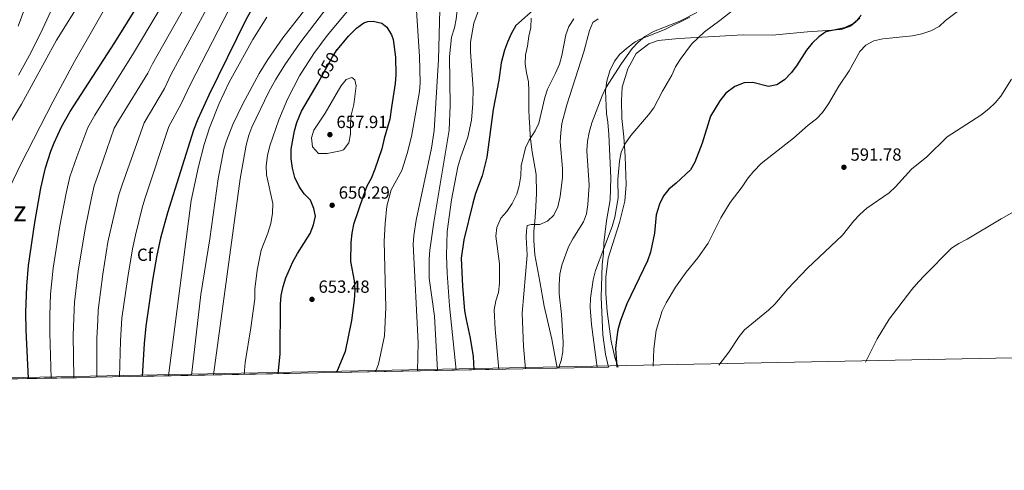
# Model space of a CAD drawing. Units: metres. Extents: x 635233 to 642175, y 4701986 to 4706750.
# Drawn here: x 637981 to 638543, y 4701986 to 4702243 of the extents above; entities that cross this region are included whole.
import ezdxf
from ezdxf.enums import TextEntityAlignment as Align

# ---------------------------------------------------------------- set-up
doc = ezdxf.new("R2010")
doc.units = ezdxf.units.M
doc.header["$MEASUREMENT"] = 0
doc.linetypes.add('DGN Style 3', pattern=[121.60946, 86.8639, -34.74556])
doc.linetypes.add('DGN Style 5', pattern=[60.80473, 26.05917, -34.74556])
for name, color, linetype, lineweight in [('Nivel 21', 7, 'Continuous', 0), ('Nivel 22', 7, 'Continuous', 0), ('Nivel 35', 7, 'Continuous', 0), ('Nivel 36', 7, 'Continuous', 0), ('Nivel 37', 7, 'Continuous', 0), ('Nivel 4', 7, 'Continuous', 0), ('Nivel 41', 7, 'Continuous', 0), ('Nivel 45', 7, 'Continuous', 0), ('Nivel 49', 7, 'Continuous', 0), ('Nivel 5', 7, 'Continuous', 0), ('Nivel 57', 7, 'Continuous', 0), ('Nivel 61', 7, 'Continuous', 0), ('Nivel 7', 7, 'Continuous', 0)]:
    doc.layers.add(name, color=color, linetype=linetype, lineweight=lineweight)
doc.styles.add('Style-Arial', font='txt')
doc.styles.add('Style-Helvetica-Narrow-Oblique', font='txt')
doc.styles.add('Style-Times New Roman', font='txt')

# ---------------------------------------------------------------- blocks, each defined once
blk = doc.blocks.new('5PATER')
at = {"layer": 'Nivel 7', "linetype": 'Continuous', "lineweight": 0}
h = blk.add_hatch(color=51, dxfattribs=at)
edge = h.paths.add_edge_path()
edge.add_ellipse((-0.02999591827392578, 0.04192540049552917), major_axis=(-10.95721237942168, -11.10700355961716), ratio=0.9994222409660317, start_angle=0, end_angle=360)

msp = doc.modelspace()

# ---------------------------------------------------------------- linework, layer by layer
at = {"layer": 'Nivel 21', "color": 7, "linetype": 'DGN Style 3', "lineweight": 0}
msp.add_polyline3d([(638273.0100000016, 4702243.65, 624.95), (638272.75, 4702238.220000001, 624.54), (638271.6499999985, 4702233.290000001, 623.98), (638270.870000001, 4702227.560000001, 623.57), (638269.7699999996, 4702222.630000001, 623.29), (638269.5, 4702217.470000001, 622.88), (638270.3000000007, 4702212.369999999, 622.1800000000001), (638271.379999999, 4702207.290000001, 621.91), (638271.6400000006, 4702202.16, 621.49), (638271.6499999985, 4702191.6, 620.94), (638271.9200000018, 4702186.470000001, 620.24), (638272.1900000013, 4702181.34, 620.11), (638272.4499999993, 4702176.210000001, 619.5500000000001), (638273.4499999993, 4702167.33, 619), (638275.75, 4702154.449999999, 617.75), (638276.0399999991, 4702143.640000001, 616.92), (638275.5199999996, 4702132.779999999, 615.6800000000001), (638274.9800000004, 4702127.609999999, 614.57), (638274.4499999993, 4702122.17, 614.16), (638274.4600000009, 4702116.76, 613.6), (638275.1499999985, 4702108.67, 613.6), (638277.8399999999, 4702093.380000001, 612.49), (638280.4600000009, 4702079.439999999, 611.52), (638284.6900000013, 4702060.439999999, 611.25), (638287.7600000016, 4702043.960000001, 609.86)], dxfattribs=at)
at = {"layer": 'Nivel 22', "color": 30, "linetype": 'DGN Style 5', "lineweight": 30, "elevation": 650, "flags": 128}
msp.add_lwpolyline([(638151.7199999988, 4702207.1), (638159.6900000013, 4702221.619999999), (638162.2899999991, 4702225.66)], dxfattribs=at)
at = {"layer": 'Nivel 35', "color": 92, "linetype": 'DGN Style 3', "lineweight": 0}
msp.add_polyline3d([(638363.5500000007, 4702244.15, 611.6), (638348.7699999996, 4702236.890000001, 611.04), (638334.8000000007, 4702231.390000001, 610.78), (638332.3299999982, 4702230.08, 610.77), (638328.3099999987, 4702227.119999999, 610.77), (638323.4899999984, 4702223.119999999, 610.77), (638320.5199999996, 4702219.1, 610.77), (638317.8999999985, 4702213.51, 610.77), (638316.2100000009, 4702207.720000001, 610.5), (638315.379999999, 4702202.130000001, 610.21), (638316.0500000007, 4702189.17, 608.5500000000001), (638316.7699999996, 4702184.23, 608.09), (638317.2100000009, 4702177.32, 608), (638318.5, 4702152.48, 606.0600000000001), (638318.0700000003, 4702140, 606.0600000000001), (638315.9800000004, 4702127.98, 605.78), (638314.4699999988, 4702115.449999999, 605.23), (638314.2399999984, 4702109.49, 604.95), (638313.4899999984, 4702102.949999999, 604.6800000000001), (638312.9100000001, 4702084.4, 604.48), (638313.9499999993, 4702062.91, 603.85), (638315.3999999985, 4702052.050000001, 603.14), (638317.0100000016, 4702044.540000001, 602.5)], dxfattribs=at)
at = {"layer": 'Nivel 36', "color": 92, "linetype": 'Continuous', "lineweight": 0}
msp.add_polyline3d([(638461.3399999999, 4702245.25, 598.22), (638458.0300000012, 4702241.279999999, 598.08), (638455.1700000018, 4702238.970000001, 598.08), (638450.120000001, 4702237.08, 598.22), (638430.6999999993, 4702235.800000001, 601.6800000000001), (638410.4899999984, 4702233.939999999, 602.37), (638393.9699999988, 4702234.17, 602.37), (638357.2600000016, 4702231.99, 606.66), (638345.4100000001, 4702230.83, 607.63), (638340.0899999999, 4702228.93, 608.0500000000001), (638332.8000000007, 4702223.41, 608.74), (638328.1099999994, 4702214.77, 608.6), (638324.8599999994, 4702204.32, 608.19), (638324.4400000013, 4702196.720000001, 607.91), (638324.7100000009, 4702186.439999999, 606.66), (638325.7899999991, 4702175.939999999, 605.42), (638326.6499999985, 4702164.609999999, 603.62), (638327.2100000009, 4702148.67, 603.48), (638326.3500000015, 4702139.15, 603.62), (638323.4600000009, 4702127.09, 603.76), (638316.9299999997, 4702106.720000001, 603.07), (638315.6099999994, 4702095.82, 602.79), (638315.5399999991, 4702086.609999999, 602.24), (638316.3500000015, 4702076.369999999, 601.54), (638318.5799999982, 4702059.43, 599.74), (638320.6900000013, 4702050.07, 599.61), (638322.6900000013, 4702044.65, 599.0600000000001)], dxfattribs=at)
at = {"layer": 'Nivel 4', "color": 30, "linetype": 'Continuous', "lineweight": 30, "flags": 128}
for points, elevation in [([(637986.129999999, 4702038.040000001), (637984.7699999996, 4702065.74), (637984.6700000018, 4702075.74), (637985.1999999993, 4702090.74), (637986.1700000018, 4702102.630000001), (637989.6799999997, 4702127), (637993.1999999993, 4702146.68), (637995.8500000015, 4702158.220000001), (637998.9100000001, 4702167.790000001), (638000.7199999988, 4702172.48), (638004.9200000018, 4702181.609999999), (638009.8599999994, 4702190.35), (638035.3500000015, 4702229.640000001), (638063.3399999999, 4702274.83)], 600), ([(638116.3500000015, 4702253.790000001), (638110.1499999985, 4702242.609999999), (638089.0700000003, 4702199.65), (638082.8299999982, 4702186.01), (638080.370000001, 4702179.66), (638065.5100000016, 4702132.6), (638061.5399999991, 4702118.130000001), (638059.3599999994, 4702108.359999999), (638056.879999999, 4702094.140000001), (638053.0799999982, 4702068.029999999), (638052.120000001, 4702058.08), (638051.0399999991, 4702039.32)], 625), ([(638275.8999999985, 4702249.75), (638264.1700000018, 4702239.34), (638261.4899999984, 4702234.689999999), (638259.5199999996, 4702229.939999999), (638257.7699999996, 4702225.25), (638255.8099999987, 4702218.060000001), (638254.4699999988, 4702208.15), (638251.2300000004, 4702191.560000001), (638247.7699999996, 4702164.310000001), (638245.0799999982, 4702153.609999999), (638241.2699999996, 4702143.630000001), (638239.7699999996, 4702138.01), (638234.5500000007, 4702117.189999999), (638232.9600000009, 4702106.66), (638233.7300000004, 4702090.76), (638235, 4702076.619999999), (638235.8000000007, 4702071.68), (638238.2199999988, 4702061.15), (638239.870000001, 4702050.630000001), (638240.2699999996, 4702043.029999999)], 625), ([(638162.2899999991, 4702225.66), (638162.379999999, 4702225.800000001), (638168.7800000012, 4702233.4), (638173.3900000006, 4702237.939999999), (638177.4899999984, 4702240.85), (638179.7699999996, 4702241.74), (638182.879999999, 4702241.9), (638187.7899999991, 4702240.77), (638190.6799999997, 4702238.5), (638193.3500000015, 4702234.16), (638194.1700000018, 4702231.41), (638195.5100000016, 4702221.4), (638195.7699999996, 4702211.359999999), (638195.4499999993, 4702206.380000001), (638193.2100000009, 4702192.84), (638192.4100000001, 4702185.92), (638189.1700000018, 4702175), (638187.75, 4702169.040000001), (638183.8500000015, 4702157.4), (638181.7100000009, 4702152.09), (638179.3000000007, 4702147.710000001), (638177.0300000012, 4702142.140000001), (638171.6499999985, 4702125.92), (638170.5899999999, 4702121.029999999), (638170.120000001, 4702115.68), (638169.9600000009, 4702104.890000001), (638171.9499999993, 4702093.710000001), (638172.2800000012, 4702088.710000001), (638171.9299999997, 4702082.84), (638170.370000001, 4702071.1), (638166.7800000012, 4702053.58), (638161.8399999999, 4702041.49)], 650), ([(638460.5100000016, 4702243.59), (638456.629999999, 4702240.449999999), (638451.870000001, 4702238.029999999), (638441.1600000001, 4702235.83), (638437.0199999996, 4702233.029999999), (638433.2899999991, 4702229.290000001), (638430.0100000016, 4702225.32), (638424.3299999982, 4702216.42), (638421.3500000015, 4702212.4), (638417.4600000009, 4702208.439999999), (638413.1099999994, 4702205.609999999), (638408.4800000004, 4702204.68), (638399.5199999996, 4702206.99), (638394.5300000012, 4702206.720000001), (638389.2399999984, 4702204.550000001), (638384.0700000003, 4702200.810000001), (638380.6600000001, 4702196.48), (638375.2600000016, 4702187.67), (638370.5300000012, 4702172.25), (638366.370000001, 4702161.43), (638363.8200000003, 4702157.130000001), (638355.7300000004, 4702149.449999999), (638351.5700000003, 4702146.109999999), (638348.3900000006, 4702142.26), (638346.2699999996, 4702137.57), (638344.3599999994, 4702131.529999999), (638343.3500000015, 4702120.91), (638341.129999999, 4702110.220000001), (638339.3099999987, 4702105.279999999), (638327.5899999999, 4702080.76), (638323.9200000018, 4702071.09), (638322.4699999988, 4702065.859999999), (638321.5700000003, 4702060.300000001), (638321.1400000006, 4702055.189999999), (638321.8500000015, 4702044.630000001)], 600), ([(638128.6499999985, 4702040.84), (638129.7899999991, 4702051.99), (638130.0300000012, 4702080.41), (638130.4100000001, 4702085.4), (638131.5599999987, 4702090.51), (638133.0500000007, 4702095.470000001), (638137.0199999996, 4702104.66), (638139.6000000015, 4702109.33), (638146.9600000009, 4702120.810000001), (638148.7800000012, 4702125.76), (638149.879999999, 4702130.65), (638148.9800000004, 4702135.119999999), (638147.0799999982, 4702139.75), (638143.4299999997, 4702143.369999999), (638140.6099999994, 4702147.67), (638138.1900000013, 4702152.699999999), (638136.7199999988, 4702158.09), (638136.0700000003, 4702163.35), (638136.1000000015, 4702168.9), (638137.9400000013, 4702179.25), (638139.25, 4702184.09), (638141.9100000001, 4702190.540000001), (638151.4699999988, 4702206.640000001), (638151.7199999988, 4702207.1)], 650)]:
    msp.add_lwpolyline(points, dxfattribs=dict(at, elevation=elevation))
at = {"layer": 'Nivel 49', "color": 7, "linetype": 'Continuous', "lineweight": 0, "extrusion": (0.2439244921145911, 0.004836793347913261, 0.9697821650127147), "elevation": 179028.2639794388, "flags": 128}
msp.add_lwpolyline([(4688465.671713758, -709131.5562895909), (4688465.671713758, -709161.7236312069)], dxfattribs=at)
at = {"layer": 'Nivel 49', "color": 7, "linetype": 'Continuous', "lineweight": 0, "extrusion": (-0.07921996804757357, -0.00155531131021321, 0.9968559462977937), "elevation": -57270.33553705587, "flags": 128}
msp.add_lwpolyline([(-4688609.052332923, 727850.7490462027), (-4688609.052332923, 728213.0878504999)], dxfattribs=at)
at = {"layer": 'Nivel 5', "color": 30, "linetype": 'Continuous', "lineweight": 0, "flags": 128}
for points, elevation in [([(637974.2300000004, 4702491.220000001), (637986.3099999987, 4702475.560000001), (637990.7100000009, 4702468.790000001), (637992.8500000015, 4702464.23), (637994.7600000016, 4702457.619999999), (637998, 4702442.050000001), (638001.5300000012, 4702428.949999999), (638003.7600000016, 4702412.779999999), (638004.2800000012, 4702402.800000001), (638002.8299999982, 4702375.16), (638000.879999999, 4702348.869999999), (638001.1999999993, 4702343.9), (638003.2699999996, 4702334.369999999), (638004.2199999988, 4702331.369999999), (638006.8999999985, 4702326.66), (638007.1799999997, 4702321.67), (638006.8000000007, 4702316.5), (638004.2399999984, 4702304.76), (638001.7600000016, 4702297.130000001), (637980.3099999987, 4702238.98)], 580), ([(638166.3099999987, 4702356.970000001), (638163.9200000018, 4702338.560000001), (638160.8000000007, 4702332.07), (638149.4400000013, 4702318.26), (638139.4699999988, 4702303.82), (638116.7800000012, 4702275.09), (638106.6999999993, 4702259.76), (638100.7899999991, 4702249.060000001), (638078.3299999982, 4702205.65), (638073.3299999982, 4702194.73), (638066.2699999996, 4702181.800000001), (638052.5500000007, 4702140.57), (638051.0500000007, 4702135.41), (638047.1700000018, 4702119.9), (638045.4200000018, 4702112.09), (638042.7399999984, 4702095.84), (638039.5, 4702072.57), (638038.6499999985, 4702059.609999999), (638038.0500000007, 4702039.060000001)], 620), ([(638120.2800000012, 4702319.52), (638117.0500000007, 4702314.83), (638100.1700000018, 4702293.290000001), (638094.9100000001, 4702284.630000001), (638087.3999999985, 4702271.689999999), (638082.0599999987, 4702261.939999999), (638056.8399999999, 4702217.640000001), (638054.3399999999, 4702212.18), (638038.0700000003, 4702186.08), (638035.1000000015, 4702180.83), (638026.629999999, 4702156.52), (638023.7100000009, 4702147.970000001), (638022.120000001, 4702141.050000001), (638018.4200000018, 4702123.449999999), (638014.4499999993, 4702099.23), (638012.3500000015, 4702081.66), (638012.0300000012, 4702072.66), (638011.7100000009, 4702062.68), (638012.0899999999, 4702038.550000001)], 610), ([(638235.620000001, 4702315.060000001), (638232, 4702311.9), (638231.0799999982, 4702308.6), (638230.5899999999, 4702287.08), (638230.9400000013, 4702269.609999999), (638230.6999999993, 4702248.210000001), (638230.1600000001, 4702243.040000001), (638229.2199999988, 4702238.130000001), (638227.5300000012, 4702232.810000001), (638226.3900000006, 4702221.73), (638226.75, 4702193.74), (638226.1400000006, 4702179.810000001), (638217.4899999984, 4702127.33), (638215.0799999982, 4702111.23), (638214.8000000007, 4702106.24), (638214.8099999987, 4702095.390000001), (638217.8299999982, 4702073.619999999), (638219.4600000009, 4702042.619999999)], 635), ([(638079.0899999999, 4702039.869999999), (638084.5500000007, 4702086.050000001), (638089.620000001, 4702117.779999999), (638094.3599999994, 4702152.040000001), (638097.6799999997, 4702168.790000001), (638099.0700000003, 4702173.6), (638102.75, 4702182.91), (638108.4600000009, 4702194.75), (638117.8599999994, 4702212.09), (638122.7100000009, 4702220.01), (638131.2899999991, 4702232.33), (638182.3099999987, 4702297.529999999)], 635), ([(637980.4899999984, 4702211.029999999), (637987.629999999, 4702224.220000001), (637994.3099999987, 4702237.65), (638014.1999999993, 4702280.65)], 585), ([(637975.2199999988, 4702146.76), (637981.7600000016, 4702160.24), (638000.120000001, 4702195.869999999), (638012.4899999984, 4702218.92), (638037.8099999987, 4702263.630000001)], 595), ([(638072.6999999993, 4702268.380000001), (638046.0899999999, 4702223.640000001), (638023.9600000009, 4702188.210000001), (638020.0100000016, 4702181.220000001), (638013.6799999997, 4702164.5), (638009.7800000012, 4702153.09), (638007.6600000001, 4702143.859999999), (638004.0500000007, 4702125.23), (638000.3099999987, 4702100.93), (637998.7699999996, 4702086.199999999), (637998.3500000015, 4702074.199999999), (637998.2399999984, 4702064.210000001), (637999.1099999994, 4702038.300000001)], 605), ([(638091.7100000009, 4702040.109999999), (638106.8399999999, 4702152), (638110.3299999982, 4702171.210000001), (638111.8099999987, 4702176.810000001), (638113.5899999999, 4702181.49), (638123.379999999, 4702201.630000001), (638127.129999999, 4702208.460000001), (638132.3900000006, 4702216.99), (638140.9200000018, 4702229.32), (638169.1700000018, 4702266.460000001)], 640), ([(638020.5199999996, 4702260.790000001), (638002.120000001, 4702231.02), (637982.1900000013, 4702194.640000001), (637950.2600000016, 4702141.689999999)], 590), ([(638400.7699999996, 4702258.279999999), (638380.6799999997, 4702242.210000001), (638371.8299999982, 4702235.85), (638364.4100000001, 4702228.710000001), (638357.9499999993, 4702220.050000001), (638355.370000001, 4702215.77), (638353.1900000013, 4702211.15), (638347.9499999993, 4702202.040000001), (638343.0399999991, 4702192.43), (638339.9899999984, 4702188.460000001), (638329.8599999994, 4702176.67), (638326.3500000015, 4702171.75), (638324.2899999991, 4702167.199999999), (638323.3500000015, 4702161.949999999), (638322.5, 4702151.51), (638322.6999999993, 4702141.130000001), (638320.6700000018, 4702130.109999999), (638319.2100000009, 4702124.84), (638309.7399999984, 4702099.66), (638308.370000001, 4702094.33), (638306.7800000012, 4702083.99), (638306.7100000009, 4702078.6), (638307.3099999987, 4702068.92), (638310.5399999991, 4702044.41)], 605), ([(638025.0700000003, 4702038.810000001), (638025.1799999997, 4702061.15), (638025.7100000009, 4702071.109999999), (638025.9299999997, 4702077.109999999), (638028.5899999999, 4702097.540000001), (638031.4899999984, 4702115.82), (638032.8000000007, 4702121.68), (638037.6499999985, 4702142.85), (638039.5899999999, 4702148.550000001), (638052.1700000018, 4702183.939999999), (638063.8399999999, 4702203.460000001), (638067.5799999982, 4702211.65), (638091.4200000018, 4702255.5)], 615), ([(638230.1799999997, 4702042.83), (638226.4600000009, 4702079.550000001), (638224.9499999993, 4702098.15), (638224.5799999982, 4702108.15), (638225.0700000003, 4702121.98), (638227.5599999987, 4702140.029999999), (638231.1799999997, 4702158.790000001), (638232.6900000013, 4702163.9), (638236.8999999985, 4702175.66), (638238.9200000018, 4702185.460000001), (638239.6900000013, 4702194.859999999), (638239.7899999991, 4702203.279999999), (638238.4299999997, 4702224.33), (638238.4100000001, 4702229.880000001), (638240.2800000012, 4702240.800000001), (638245.7199999988, 4702255.970000001)], 630), ([(638170.120000001, 4702249.85), (638156.4800000004, 4702233.790000001), (638148.870000001, 4702223.460000001), (638140.8099999987, 4702210.73), (638133.8900000006, 4702197.42), (638129.0700000003, 4702185.619999999), (638123.7800000012, 4702170.720000001), (638122.4699999988, 4702165.25), (638121.7399999984, 4702159.32), (638121.9200000018, 4702154.32), (638125.6000000015, 4702137.92), (638125.4299999997, 4702132.35), (638124.3599999994, 4702126.52), (638122.7699999996, 4702121.040000001), (638118.8900000006, 4702111.220000001), (638116.5500000007, 4702099.790000001), (638115.3900000006, 4702088.98), (638115.3299999982, 4702083.439999999), (638113.0799999982, 4702067.029999999), (638109.8200000003, 4702047.279999999), (638109.25, 4702040.460000001)], 645), ([(638184.1600000001, 4702041.93), (638185.8999999985, 4702046.25), (638189.2100000009, 4702062.369999999), (638190.0500000007, 4702078.609999999), (638189.1400000006, 4702116.42), (638189.6499999985, 4702126.4), (638190.629999999, 4702136.34), (638193.1499999985, 4702145.74), (638199.1499999985, 4702156.800000001), (638202.1999999993, 4702166.34), (638204.620000001, 4702176.040000001), (638209.2699999996, 4702201.689999999), (638209.5500000007, 4702206.68), (638209.25, 4702221.779999999), (638207.379999999, 4702250.790000001)], 645), ([(638220.8599999994, 4702248.43), (638220.1900000013, 4702220.01), (638217.6000000015, 4702179.58), (638216.1600000001, 4702169.470000001), (638207.379999999, 4702128.470000001), (638205.9499999993, 4702119.73), (638205.5899999999, 4702114.73), (638208.4100000001, 4702058.369999999), (638208.0799999982, 4702042.4)], 640), ([(638288.5, 4702043.98), (638290.1499999985, 4702048.460000001), (638291.0399999991, 4702053.380000001), (638291.2899999991, 4702058.76), (638290.2899999991, 4702074.65), (638288.9800000004, 4702086.380000001), (638288.9100000001, 4702091.790000001), (638289.4200000018, 4702097.65), (638290.4499999993, 4702102.75), (638294.2600000016, 4702113.15), (638296.6600000001, 4702117.790000001), (638302.8500000015, 4702127.369999999), (638304.629999999, 4702132.050000001), (638305.3999999985, 4702137.290000001), (638306.0300000012, 4702148.41), (638304.6700000018, 4702167.91), (638305.1099999994, 4702173.470000001), (638306.0300000012, 4702178.380000001), (638307.6400000006, 4702183.890000001), (638313.3999999985, 4702199.35), (638315.629999999, 4702203.83), (638324.4699999988, 4702217.800000001), (638330.6700000018, 4702226.199999999), (638334.0599999987, 4702229.939999999), (638337.8399999999, 4702233.220000001), (638342.7100000009, 4702236.07), (638357.8299999982, 4702241.880000001), (638367.4499999993, 4702246.890000001)], 610), ([(638342.5199999996, 4702045.040000001), (638342.9600000009, 4702055.050000001), (638344.3299999982, 4702065.390000001), (638347.7300000004, 4702076.609999999), (638349.9200000018, 4702081.23), (638355.2800000012, 4702090.27), (638361.4800000004, 4702098.810000001), (638368.1400000006, 4702106.93), (638374.0300000012, 4702115.24), (638381.1600000001, 4702129.76), (638386.5199999996, 4702138.529999999), (638393.4299999997, 4702147.42), (638396.8099999987, 4702152.449999999), (638399.9699999988, 4702156.32), (638404.25, 4702160.699999999), (638422.6600000001, 4702175.1), (638431.1000000015, 4702182.640000001), (638435.7699999996, 4702186.17), (638439.1700000018, 4702189.84), (638442.5399999991, 4702194.65), (638448.4899999984, 4702204.85), (638454.4400000013, 4702213.550000001), (638460.4600000009, 4702224.529999999), (638463.8599999994, 4702228.199999999), (638468.5399999991, 4702230.609999999), (638473.6600000001, 4702231.869999999), (638490.4899999984, 4702233.540000001), (638495.9699999988, 4702234.689999999), (638501.0799999982, 4702236.35), (638505.8000000007, 4702238.84), (638509.4499999993, 4702242.27), (638518.6099999994, 4702249.040000001)], 595), ([(638122.120000001, 4702244.140000001), (638114.2399999984, 4702231.390000001), (638100.7300000004, 4702207.029999999), (638094.9200000018, 4702194.99), (638089.4600000009, 4702180.99), (638086.4699999988, 4702171.460000001), (638083.1799999997, 4702159.08), (638078.9100000001, 4702139.540000001), (638066.0599999987, 4702039.609999999)], 630), ([(638254.5199999996, 4702043.310000001), (638252.3500000015, 4702066.199999999), (638251.7899999991, 4702077.24), (638252.7800000012, 4702082.359999999), (638254.379999999, 4702087.1), (638254.9699999988, 4702092.5), (638254.9100000001, 4702103.58), (638252.879999999, 4702119.310000001), (638253.3200000003, 4702124.290000001), (638255.6499999985, 4702129.439999999), (638259.0799999982, 4702133.43), (638262.1400000006, 4702137.92), (638264.8500000015, 4702143.17), (638266.120000001, 4702148), (638267.0399999991, 4702153.59), (638267.3099999987, 4702159.35), (638269.7600000016, 4702169.57), (638271.870000001, 4702174.109999999), (638275.2600000016, 4702179.25), (638277.4299999997, 4702183.76), (638280.75, 4702198.32), (638282.3099999987, 4702203.07), (638286.879999999, 4702212.17), (638289.120000001, 4702217.4), (638290.5, 4702222.210000001), (638292.7699999996, 4702234), (638294.5300000012, 4702238.779999999), (638297.3200000003, 4702243.130000001)], 620), ([(638311.2399999984, 4702243.210000001), (638308.2199999988, 4702241.109999999), (638306.2199999988, 4702236.540000001), (638303.0399999991, 4702224.42), (638293.3500000015, 4702194.109999999), (638290.4699999988, 4702183.470000001), (638289.8099999987, 4702178.290000001), (638289.5799999982, 4702173.109999999), (638290.9100000001, 4702157.779999999), (638290.8200000003, 4702152.75), (638289.4699999988, 4702141.939999999), (638288.2300000004, 4702135.98), (638285.870000001, 4702131.310000001), (638282.2399999984, 4702127.869999999), (638277.9800000004, 4702125.91), (638272.9800000004, 4702126.01), (638270.7600000016, 4702125.369999999), (638270.2199999988, 4702122.4)], 615), ([(638156.5300000012, 4702166.359999999), (638151.6700000018, 4702166.449999999), (638148.2899999991, 4702170.130000001), (638147.6900000013, 4702175.41), (638148.8999999985, 4702179.65), (638155.4899999984, 4702189.35), (638164.3900000006, 4702204.720000001), (638167.4699999988, 4702208.689999999), (638170.7100000009, 4702209.73), (638172.3399999999, 4702208.43), (638173.2100000009, 4702205.01), (638171.8500000015, 4702194.32), (638170.2800000012, 4702188.220000001), (638169.870000001, 4702182.83), (638169.9800000004, 4702177.460000001), (638168.8599999994, 4702172.59), (638165.9400000013, 4702168.59), (638164.2399999984, 4702167.98), (638156.5300000012, 4702166.359999999)], 655), ([(638547.129999999, 4702208.890000001), (638540.9600000009, 4702199.09), (638537.7100000009, 4702195.290000001), (638534.0599999987, 4702191.85), (638529.6400000006, 4702188.310000001), (638510.2899999991, 4702175.84), (638498.7199999988, 4702164.57), (638490.0300000012, 4702157.460000001), (638480.9200000018, 4702147.460000001), (638477.25, 4702144.060000001), (638464.5799999982, 4702135.17), (638460.4299999997, 4702131.67), (638456.9899999984, 4702128.050000001), (638450.5899999999, 4702119.82), (638430.6000000015, 4702101.1), (638419.25, 4702089.09), (638411.9800000004, 4702080.470000001), (638408.3500000015, 4702076.99), (638394.7199999988, 4702065.880000001), (638391.5899999999, 4702061.98), (638385.6999999993, 4702053.16), (638380.0100000016, 4702045.77)], 590), ([(638463.7899999991, 4702047.42), (638470.3599999994, 4702060.630000001), (638477.2300000004, 4702071.9), (638490.1900000013, 4702088.84), (638493.9600000009, 4702093.210000001), (638497.3099999987, 4702096.93), (638512.8900000006, 4702112.390000001), (638517.0799999982, 4702115.119999999), (638521.7100000009, 4702117.470000001), (638541.129999999, 4702129.1), (638559.9800000004, 4702139.779999999)], 585), ([(638270.2199999988, 4702122.4), (638270.0599999987, 4702118.75), (638270.6000000015, 4702108.49), (638267.7699999996, 4702075.300000001), (638268.629999999, 4702056.300000001), (638269.8000000007, 4702043.609999999)], 615)]:
    msp.add_lwpolyline(points, dxfattribs=dict(at, elevation=elevation))
at = {"layer": 'Nivel 57', "color": 92, "linetype": 'DGN Style 3', "lineweight": 0}
msp.add_polyline3d([(637926.629999999, 4702036.869999999, 581.15), (638287.7600000016, 4702043.960000001, 609.86), (638317.0100000016, 4702044.540000001, 602.5), (638315.3999999985, 4702052.050000001, 603.14), (638313.9499999993, 4702062.91, 603.85), (638312.9100000001, 4702084.4, 604.48), (638313.4899999984, 4702102.949999999, 604.6800000000001), (638314.2399999984, 4702109.49, 604.95), (638314.4699999988, 4702115.449999999, 605.23), (638315.9800000004, 4702127.98, 605.78), (638318.0700000003, 4702140, 606.0600000000001), (638318.5, 4702152.48, 606.0600000000001), (638317.2100000009, 4702177.32, 608), (638316.7699999996, 4702184.23, 608.09), (638316.0500000007, 4702189.17, 608.5500000000001), (638315.379999999, 4702202.130000001, 610.21), (638316.2100000009, 4702207.720000001, 610.5), (638317.8999999985, 4702213.51, 610.77), (638320.5199999996, 4702219.1, 610.77), (638323.4899999984, 4702223.119999999, 610.77), (638328.3099999987, 4702227.119999999, 610.77), (638332.3299999982, 4702230.08, 610.77), (638334.8000000007, 4702231.390000001, 610.78), (638348.7699999996, 4702236.890000001, 611.04), (638363.5500000007, 4702244.15, 611.6)], dxfattribs=at)
at = {"layer": 'Nivel 61', "color": 7, "linetype": 'Continuous', "lineweight": 0}
msp.add_3dface([(635322.4699999988, 4701985.75, 491.65), (635232.7100000009, 4706612.35, 623.38), (642080.4400000013, 4706748.65, 831), (642174.7600000016, 4702121.98, 682.1800000000001)], dxfattribs=at)

# ---------------------------------------------------------------- block references
at = {"layer": 'Nivel 7', "color": 51, "linetype": 'Continuous', "lineweight": 0, "xscale": 0.1000009313241567, "yscale": 0.1000009313241567, "zscale": 0.1000009313241567}
for p in [(638158.120000001, 4702177.17, 657.9), (638451.4100000001, 4702158.57, 591.78), (638159.4200000018, 4702136.9, 650.29), (638147.8900000006, 4702083.23, 653.48)]:
    msp.add_blockref('5PATER', p, dxfattribs=at)

# ---------------------------------------------------------------- texts
at = {"layer": 'Nivel 37', "color": 92, "linetype": 'Continuous', "lineweight": 0, "style": 'Style-Arial'}
msp.add_text('Cf', height=6.99996, dxfattribs=at).set_placement((638052.6787632257, 4702108.669979999, 622.69), align=Align.MIDDLE_CENTER)
at = {"layer": 'Nivel 41', "color": 7, "linetype": 'Continuous', "lineweight": 0, "style": 'Style-Helvetica-Narrow-Oblique'}
msp.add_text('650', height=6.99996, rotation=61.0000000098643, dxfattribs=at).set_placement((638156.8553207666, 4702216.460165039, 650), align=Align.MIDDLE_CENTER)
at = {"layer": 'Nivel 41', "color": 7, "linetype": 'Continuous', "lineweight": 0, "style": 'Style-Arial'}
for s, p in [('657.91', (638161.870000001, 4702180.92, 657.9)), ('591.78', (638455.1600000001, 4702162.32, 591.78)), ('650.29', (638163.1700000018, 4702140.65, 650.29)), ('653.48', (638151.6400000006, 4702086.98, 653.48))]:
    msp.add_text(s, height=6.99996, dxfattribs=at).set_placement(p)
at = {"layer": 'Nivel 45', "color": 7, "linetype": 'Continuous', "lineweight": 0, "style": 'Style-Times New Roman'}
msp.add_text('El Rinconaz', height=11.49996, dxfattribs=at).set_placement((637942.7249918617, 4702133.44998, 588.87), align=Align.MIDDLE_CENTER)

doc.saveas('drawing.dxf')
